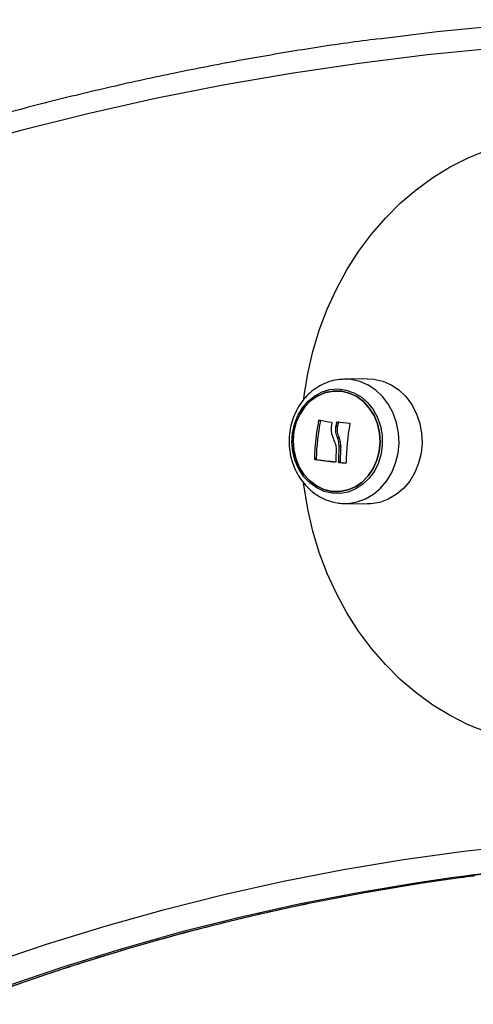
# Model space of a CAD drawing. Units: millimetres. Extents: x 21037.7 to 21054.2, y 713 to 729.1.
# Drawn here: x 21052 to 21052.1, y 727 to 727.2 of the extents above; entities that cross this region are included whole.
import ezdxf

# ---------------------------------------------------------------- set-up
doc = ezdxf.new("R2010")
doc.units = ezdxf.units.MM
doc.header["$LTSCALE"] = 50

# ---------------------------------------------------------------- blocks, each defined once
blk = doc.blocks.new('S281 OPSI A')
at = {"color": 7, "linetype": 'Continuous', "lineweight": 25}
for p, q in [((21073.88199073655, 726.0306334815923), (21073.87714642061, 726.030548920522)), ((21073.87198937676, 726.0217023070454), (21073.87161437676, 726.0217023070454)), ((21073.87568802029, 726.0204813251594), (21073.87531302029, 726.0204813251594)), ((21073.87583746705, 726.0213208613886), (21073.87546246705, 726.0213208613886)), ((21073.87600681437, 726.0181044739702), (21073.87563181437, 726.0181044739702)), ((21073.87636175019, 726.0161938970296), (21073.87598675019, 726.0161938970296)), ((21073.87111606793, 726.013552725818), (21073.87074106793, 726.013552725818)), ((21073.87121597248, 726.0134083620624), (21073.87084097249, 726.0134083620624)), ((21073.8762203922, 726.0129114775609), (21073.8758453922, 726.0129114775609)), ((21073.87633819002, 726.0127688909797), (21073.87596319002, 726.0127688909797)), ((21073.87714642061, 726.0040132471295), (21073.88199073655, 726.0039286860592))]:
    blk.add_line(p, q, dxfattribs=at)
at = {"color": 8, "linetype": 'Continuous', "lineweight": 25}
for p, q in [((21073.878583514, 726.0304699996923), (21073.87721733089, 726.0305499056221)), ((21073.87519147508, 726.012848451659), (21073.87516665716, 726.012848451659))]:
    blk.add_line(p, q, dxfattribs=at)
at = {"color": 7, "linetype": 'Continuous', "lineweight": 25, "flags": 128}
for points in [[(21073.88447481712, 726.1032126018008), (21073.89695973944, 726.1047288615118), (21073.91167700936, 726.1061809860976), (21073.92641756969, 726.1072736369051)], [(21073.924149289, 726.1022808012167), (21073.90950005804, 726.1011949202402), (21073.89487397319, 726.099751792709), (21073.88027756778, 726.0979520632518), (21073.86571736184, 726.0957965357902), (21073.85119985929, 726.0932861731744), (21073.83673154492, 726.0904220967568), (21073.8223188816, 726.0872055858908), (21073.80796830729, 726.0836380773571), (21073.79368623225, 726.0797211647241)], [(21073.86842452363, 726.0263320409122), (21073.86850485551, 726.0269688311273), (21073.8692874735, 726.0317449445329), (21073.8703770044, 726.0364401701627), (21073.87176735511, 726.0410282504099), (21073.87345075023, 726.0454835268683), (21073.87541777552, 726.049781083826), (21073.87765743059, 726.0538968875999), (21073.88015719038, 726.0578079209463), (21073.88290307521, 726.061492311781), (21073.88587972898, 726.0649294554951), (21073.88907050504, 726.0681001301864), (21073.89245755928, 726.0709866041561), (21073.8960219499, 726.073572735072), (21073.8997437434, 726.0758440602394), (21073.90360212599, 726.0777878774879), (21073.90757552004, 726.0793933162022), (21073.91164170471, 726.0806513981179), (21073.91577794026, 726.0815550875304), (21073.91996109516, 726.0820993306424), (21073.92416777552, 726.0822810838263)], [(21073.88199073655, 726.0306334815923), (21073.8834369891, 726.0305540577692), (21073.88531161904, 726.03013138397), (21073.88710043224, 726.0293581874812), (21073.88875463454, 726.0282555590875), (21073.89022910362, 726.0268535756159), (21073.89148361979, 726.0251904795232), (21073.89248396313, 726.0233116357331), (21073.89320284687, 726.0212682942083), (21073.89362066175, 726.0191161919774), (21073.89372601087, 726.0169140327807), (21073.89351602057, 726.0147218857792), (21073.89299641884, 726.0125995470289), (21073.89218137907, 726.0106049083988), (21073.8910931334, 726.0087923784313), (21073.88976136636, 726.0072113982178), (21073.88822240507, 726.0059050927784), (21073.88651822838, 726.0049090947196), (21073.88469532179, 726.0042505722722), (21073.88280340945, 726.0039474882124), (21073.88199073655, 726.0039286860592)], [(21073.87451438898, 726.0061778584968), (21073.87281453638, 726.0065755848645), (21073.87120350345, 726.0073173947776), (21073.86973307011, 726.0083794458551), (21073.86845049731, 726.009727602901), (21073.86739700798, 726.0113185350383), (21073.86660646215, 726.0131011084004), (21073.8661042686, 726.0150180296114), (21073.86590656825, 726.0170076872473), (21073.86601971534, 726.0190061320745), (21073.86644007325, 726.0209491324313), (21073.86715413132, 726.0227742386869), (21073.86813893913, 726.0244227904268), (21073.86936284416, 726.0258418018402), (21073.87078650909, 726.0269856647319), (21073.87236417615, 726.0278176144093), (21073.87404513783, 726.0283109113234), (21073.87577536664, 726.0284497005068), (21073.8774992516, 726.0282295211609), (21073.87916138563, 726.0276574500303), (21073.88070834637, 726.026751873952), (21073.88209041323, 726.0255418988872), (21073.88326316545, 726.0240664144285), (21073.88418890981, 726.0223728438614), (21073.88483789211, 726.0205156199372), (21073.88518925355, 726.0185544353608), (21073.88523170105, 726.0165523242194), (21073.88496387034, 726.01457363601), (21073.88439436971, 726.0126819674024), (21073.88354150338, 726.0109381181801), (21073.88243268317, 726.0093981370928), (21073.88110354749, 726.0081115203993), (21073.87959681584, 726.0071196210192), (21073.87796091581, 726.0064543194148), (21073.87624842659, 726.0061369989271), (21073.87451438898, 726.0061778584968)], [(21073.87444348646, 726.0065962486706), (21073.87276061735, 726.0069953448592), (21073.87116991117, 726.0077447095518), (21073.86972553749, 726.0088188240334), (21073.86847668274, 726.0101811106224), (21073.86746587516, 726.0117851782834), (21073.8667275366, 726.0135764024162), (21073.86628681029, 726.0154937850311), (21073.86615870463, 726.0174720319628), (21073.86634758211, 726.0194437763848), (21073.86684701074, 726.0213418729054), (21073.86763998306, 726.0231016841244), (21073.86869949536, 726.0246632817816), (21073.86998946722, 726.0259734875408), (21073.8714659702, 726.0269876839166), (21073.87307872375, 726.0276713336689), (21073.87477280749, 726.0280011559244), (21073.87649053142, 726.027965918981), (21073.87817340053, 726.0275668227923), (21073.87976410671, 726.0268174580997), (21073.88120848039, 726.0257433436182), (21073.88245733514, 726.0243810570291), (21073.88346814272, 726.0227769893681), (21073.88420648128, 726.0209857652353), (21073.88464720759, 726.0190683826204), (21073.88477531325, 726.0170901356887), (21073.88458643577, 726.0151183912667), (21073.88408700714, 726.0132202947461), (21073.88329403482, 726.0114604835271), (21073.88223452252, 726.0098988858708), (21073.88094455066, 726.0085886801107), (21073.87946804768, 726.007574483735), (21073.87785529413, 726.0068908339827), (21073.87616121039, 726.0065610117272), (21073.87444348646, 726.0065962486706)], [(21073.87444348637, 726.0065962486706), (21073.8761612103, 726.0065610117272), (21073.87785529404, 726.0068908339827), (21073.87946804759, 726.007574483735), (21073.88094455057, 726.0085886801107), (21073.88223452243, 726.0098988858708), (21073.88329403473, 726.0114604835271), (21073.88408700706, 726.0132202947461), (21073.88458643568, 726.0151183912667), (21073.88477531316, 726.0170901356887), (21073.8846472075, 726.0190683826204), (21073.88420648119, 726.0209857652353), (21073.88346814263, 726.0227769893681), (21073.88245733505, 726.0243810570291), (21073.8812084803, 726.0257433436182), (21073.87976410663, 726.0268174580997), (21073.87817340044, 726.0275668227923), (21073.87649053134, 726.027965918981), (21073.8747728074, 726.0280011559244), (21073.87307872366, 726.0276713336689), (21073.87146597011, 726.0269876839166), (21073.86998946714, 726.0259734875408), (21073.86869949527, 726.0246632817816), (21073.86763998297, 726.0231016841244), (21073.86684701065, 726.0213418729054), (21073.86634758202, 726.0194437763848), (21073.86615870454, 726.0174720319628), (21073.8662868102, 726.0154937850311), (21073.86672753652, 726.0135764024162), (21073.86746587508, 726.0117851782834), (21073.86847668265, 726.0101811106224), (21073.8697255374, 726.0088188240334), (21073.87116991108, 726.0077447095518), (21073.87276061726, 726.0069953448592), (21073.87444348637, 726.0065962486706)], [(21073.92416777552, 725.9522810838262), (21073.91996109516, 725.9524628370091), (21073.91577794026, 725.9530070801211), (21073.91164170471, 725.9539107695336), (21073.90757552004, 725.9551688514493), (21073.90360212599, 725.9567742901636), (21073.8997437434, 725.9587181074121), (21073.8960219499, 725.9609894325795), (21073.89245755928, 725.9635755634954), (21073.88907050504, 725.9664620374651), (21073.88587972898, 725.9696327121574), (21073.88290307521, 725.9730698558706), (21073.88015719038, 725.9767542467052), (21073.87765743059, 725.9806652800517), (21073.87541777552, 725.9847810838255), (21073.87345075023, 725.9890786407832), (21073.87176735511, 725.9935339172416), (21073.8703770044, 725.9981219974889), (21073.8692874735, 726.0028172231187), (21073.86850485551, 726.0075933365242), (21073.86842137473, 726.0082560225301)], [(21073.8010130268, 725.9057153360809), (21073.81347921382, 725.9099384822712), (21073.82602869537, 725.913818783727), (21073.83865440084, 725.917354054216), (21073.85134921667, 725.9205423019039), (21073.86410599039, 725.9233817304739), (21073.8769175346, 725.9258707401395), (21073.88977663102, 725.9280079285481), (21073.90267603463, 725.9297920915697), (21073.91560847765, 725.9312222239732), (21073.92856667373, 725.9322975199975)]]:
    blk.add_lwpolyline(points, dxfattribs=at)
at = {"color": 8, "linetype": 'Continuous', "lineweight": 25, "flags": 128}
for points in [[(21073.87722518569, 726.0040121839984), (21073.87795394683, 726.0040319302079), (21073.87983387765, 726.0043330948292), (21073.88164523972, 726.0049874468368), (21073.88333862382, 726.0059771372153), (21073.88486783883, 726.0072751697899), (21073.88619117176, 726.0088461376154), (21073.88727252553, 726.0106471887857), (21073.88808240364, 726.0126291953193), (21073.88859871472, 726.0147380932449), (21073.88880737514, 726.0169163573246), (21073.88870269321, 726.0191045701922), (21073.88828752436, 726.0212430431047), (21073.88757319332, 726.023273444097), (21073.88657918518, 726.0251403891216), (21073.88533261389, 726.0267929527854), (21073.88386748267, 726.0281860574596), (21073.88222375647, 726.0292817028803), (21073.88044627187, 726.030050002697), (21073.878583514, 726.0304699996923)], [(21073.9004733784, 725.9241490771137), (21073.89284261548, 725.9230508243409), (21073.88008525241, 725.9209305440681), (21073.86737506537, 725.9184612259351), (21073.85471921549, 725.9156442611984), (21073.84212483333, 725.9124812369892), (21073.82959901477, 725.9089739354122), (21073.81714881709, 725.9051243325439), (21073.80478125497, 725.9009345973209)], [(21073.80578125497, 725.9009345973209), (21073.81814881709, 725.9051243325439), (21073.83059901477, 725.9089739354122), (21073.84312483332, 725.9124812369892), (21073.85571921549, 725.9156442611984), (21073.86837506537, 725.9184612259351), (21073.88108525241, 725.9209305440681), (21073.89384261548, 725.9230508243409), (21073.90467237483, 725.9245718518132)]]:
    blk.add_lwpolyline(points, dxfattribs=at)
at = {"color": 7, "linetype": 'Continuous', "lineweight": 25}
for centre, radius, start, end in [((21073.90385951628, 726.1955962110451), 0.1767257268463053, 259.5289240430795, 260.3873028481976), ((21073.91681796892, 726.012736709291), 0.04608412620312666, 168.7816503990683, 178.9854045314426), ((21073.91719296892, 726.012736709291), 0.04608412620307586, 168.7816503990683, 178.9854045314426), ((21073.92143841537, 726.0127035626956), 0.04677655032677855, 169.3841870993474, 170.428700696048), ((21073.91531817355, 726.3776810439258), 0.3584537355724265, 263.6380913920041, 264.0568804225475), ((21073.92181341545, 726.012703562681), 0.04677655041180466, 169.3841870993474, 170.428700696048), ((21073.92358825139, 726.0124723062881), 0.04608390726144982, 169.3214990889122, 179.6800539065595), ((21073.92063419311, 726.0127452710803), 0.04535291242314247, 176.4029755939239, 179.7256958202836), ((21073.92134399576, 726.0125963255059), 0.04549969501850427, 175.4650015617637, 179.6031396050021), ((21073.92171899576, 726.0125963255059), 0.04549969501525668, 175.4650015617637, 179.6031396050021), ((21073.90541862918, 726.2635546625661), 0.2525248225378439, 262.1298926644337, 263.1195545298162), ((21073.90548860693, 726.2612785881165), 0.2502284205208175, 262.1277154645455, 263.0558366388675), ((21073.91581939451, 726.3755801539901), 0.3649938761177625, 263.7309768264666, 263.955319128945), ((21073.91584183366, 726.3723349451075), 0.3617295746031155, 263.7303568068734, 263.9104961186201), ((21073.96394905281, 725.4562147181532), 0.4722199969687241, 93.96142939517719, 97.72506582027523), ((21073.96494110334, 725.4563029638057), 0.4721314129692157, 93.9612068220445, 97.3339569794285)]:
    blk.add_arc(centre, radius, start, end, dxfattribs=at)
for points, knots in [([(21073.8843162479, 726.1031627935508), (21073.88211111753, 726.1028799912265), (21073.87532039237, 726.1020090981083), (21073.86397918499, 726.1002127601778), (21073.85029765069, 726.0977915062558), (21073.83666220728, 726.0950414783192), (21073.82307603516, 726.0919853616488), (21073.80954502039, 726.0886185528761), (21073.79607429844, 726.0849439135518), (21073.78266917781, 726.0809624572312), (21073.76933489001, 726.0766758443933), (21073.75607665396, 726.0720857133092), (21073.74289965622, 726.0671938586902), (21073.72980905367, 726.0620021831055), (21073.71680997029, 726.0565127092223), (21073.7039074954, 726.0507275756927), (21073.69110668159, 726.0446490373515), (21073.67841254268, 726.0382794641946), (21073.66583005172, 726.0316213406113), (21073.65336413897, 726.0246772644896), (21073.64101968987, 726.0174499462773), (21073.62880154309, 726.0099422079875), (21073.61671448849, 726.0021569821538), (21073.6047632652, 725.9940973107205), (21073.59295255965, 725.9857663438897), (21073.58128700362, 725.9771673389087), (21073.56977117238, 725.968303658804), (21073.55840958277, 725.959178771067), (21073.54720669132, 725.9497962462874), (21073.53616689249, 725.9401597567366), (21073.5252945168, 725.9302730749041), (21073.51459382908, 725.9201400719858), (21073.50406902676, 725.9097647163317), (21073.49372423809, 725.8991510718433), (21073.48356352057, 725.8883032963349), (21073.47359085922, 725.8772256398506), (21073.463810165, 725.8659224429448), (21073.45422527328, 725.8543981349267), (21073.44483994229, 725.8426572320623), (21073.43565785159, 725.830704335749), (21073.42668260067, 725.8185441306541), (21073.4179177075, 725.8061813828253), (21073.40936660716, 725.7936209377594), (21073.40103265048, 725.7808677184603), (21073.39291910279, 725.7679267234489), (21073.38502914256, 725.7548030247654), (21073.37736586028, 725.7415017659278), (21073.36993225719, 725.7280281598814), (21073.36273124416, 725.7143874869143), (21073.35576564058, 725.7005850925534), (21073.34903817329, 725.6866263854381), (21073.34255147551, 725.6725168351768), (21073.33630808589, 725.6582619701758), (21073.33031044751, 725.6438673754637), (21073.32456090709, 725.6293386904381), (21073.3190617134, 725.6146816068476), (21073.3138150194, 725.5999018657631), (21073.30882287005, 725.5850052582928), (21073.30408724407, 725.5699976122096), (21073.29960989464, 725.5548848311064), (21073.29539294029, 725.5396727374336), (21073.29143665653, 725.524367647402), (21073.28774771462, 725.5089742144464), (21073.28473162212, 725.4954070845079), (21073.28300486481, 725.4869570159954), (21073.28233690592, 725.4836882889567)], [0, 0, 0, 0, 0.007736579747057166, 0.02382488925362366, 0.03991341153501055, 0.05600218048192074, 0.07209122851897523, 0.08818058644009606, 0.1042702832611685, 0.120360346091177, 0.1364508000225889, 0.1525416680416354, 0.1686329709586683, 0.1847247273586705, 0.2008169535714872, 0.2169096636613909, 0.2330028694350059, 0.2490965804668697, 0.2651908041411008, 0.281285545708273, 0.2973808083556936, 0.3134765932898939, 0.3295728998295375, 0.3456697255072774, 0.3617670661790147, 0.377864916138857, 0.3939632682384145, 0.410062114008907, 0.4261614437848002, 0.4422612468275763, 0.4583615114486762, 0.4744622251303198, 0.4905633746435544, 0.5066649461624393, 0.5227669253738638, 0.5388692975823375, 0.5549720478092895, 0.5710751608864646, 0.5871786215432002, 0.6032824144873837, 0.6193865244799631, 0.6354909364029688, 0.6515956353211759, 0.6677006065373629, 0.6838058356414283, 0.6999113085534623, 0.7160170115610697, 0.7321229313511244, 0.7482290550362433, 0.7643353701763062, 0.7804418647952039, 0.7965485273932492, 0.8126553469554344, 0.8287623129559061, 0.8448694153588832, 0.860976644616374, 0.8770839916629192, 0.8931914479076029, 0.9092990052236347, 0.9254066559357064, 0.9415143928053622, 0.957622209014534, 0.9737300981475382, 0.9898380541715829, 1, 1, 1, 1]), ([(21073.87722407462, 726.0305134649143), (21073.87682555775, 726.0305111252301), (21073.87580732714, 726.0305051472196), (21073.8741973483, 726.0301384834411), (21073.8724492083, 726.0294688517251), (21073.87082103343, 726.0285027928758), (21073.86934656821, 726.0272781038993), (21073.86805792159, 726.0258162163982), (21073.86698478535, 726.0241494542252), (21073.86615352985, 726.0223142937484), (21073.86558582966, 726.0203528510847), (21073.86529755653, 726.0183111897632), (21073.86529815615, 726.0162380025404), (21073.86559042079, 726.0141834473479), (21073.86617030367, 726.012198003139), (21073.86702664122, 726.0103316862287), (21073.86814073056, 726.0086326663613), (21073.86948587515, 726.0071466749332), (21073.87102710977, 726.0059117181208), (21073.87272332803, 726.0049669851387), (21073.87438242559, 726.0043612545469), (21073.87547783411, 726.004178487472), (21073.87594823679, 726.0041000015726)], [0, 0, 0, 0, 0.03224060531424217, 0.08237636379082254, 0.1324648912234, 0.1826912181332763, 0.2332022363527311, 0.2840853546706412, 0.3353637433370512, 0.3870085774110374, 0.43896212797773, 0.4911610110340335, 0.5435503992224741, 0.5960858412547317, 0.6487108639221805, 0.7013664384441191, 0.753965821151485, 0.8063929089744215, 0.8585167782222848, 0.9102223496915229, 0.9614466686263567, 1, 1, 1, 1]), ([(21073.87161437676, 726.0217023070454), (21073.87161915972, 726.0217188760507), (21073.87162635356, 726.0217437967467), (21073.87164525839, 726.0217716000598), (21073.87166192888, 726.0217891751172), (21073.87168074054, 726.0218027573455), (21073.87170084763, 726.0218115161597), (21073.87172152737, 726.0218157873815), (21073.87173485593, 726.0218142881959), (21073.87174153545, 726.0218135368896)], [0, 0, 0, 0, 0.24881388371303, 0.3742297809084345, 0.4989724823967066, 0.6239887748432177, 0.7492483823155459, 0.8743376136800288, 1, 1, 1, 1]), ([(21073.87443077087, 726.021206988049), (21073.87434910046, 726.0206017203609), (21073.87418629263, 726.0193951349784), (21073.87457916312, 726.0182673595509), (21073.87477495529, 726.017705317834)], [0, 0, 0, 0, 0.5016368478931467, 1, 1, 1, 1]), ([(21073.87434857387, 726.0213518802684), (21073.87436254483, 726.0213477136522), (21073.87439052685, 726.0213393684598), (21073.87441962043, 726.0213031229396), (21073.87443660545, 726.0212575074229), (21073.87443271016, 726.0212237754131), (21073.87443077159, 726.0212069879371)], [0, 0, 0, 0, 0.2493954544544111, 0.4995067334880721, 0.7509185284691966, 1, 1, 1, 1]), ([(21073.87563181437, 726.0181044739702), (21073.87549319219, 726.0184862615624), (21073.87521661464, 726.0192480002925), (21073.87528093676, 726.0200708781549), (21073.87531302029, 726.0204813251594)], [0, 0, 0, 0, 0.5012054356782405, 1, 1, 1, 1]), ([(21073.87546246705, 726.0213208613886), (21073.87546703549, 726.0213372260596), (21073.87547620797, 726.0213700829217), (21073.87551027636, 726.021408346619), (21073.87555260584, 726.0214345080267), (21073.87558326273, 726.0214346600615), (21073.87559854938, 726.0214347358706)], [0, 0, 0, 0, 0.2488324103707429, 0.4996038182209532, 0.750484052398592, 1, 1, 1, 1]), ([(21073.87600681437, 726.0181044739702), (21073.8758681922, 726.0184862615615), (21073.87559161464, 726.0192480002925), (21073.87565593676, 726.020070878154), (21073.87568802029, 726.0204813251594)], [0, 0, 0, 0, 0.5012054350138274, 1, 1, 1, 1]), ([(21073.87583746705, 726.0213208613886), (21073.87584094956, 726.0213339344473), (21073.87584705042, 726.0213568365934), (21073.8758634652, 726.0213826447862), (21073.87587675221, 726.0213975672277), (21073.87589071584, 726.021410153835), (21073.87590749056, 726.0214216433569), (21073.87593674199, 726.0214344754413), (21073.87595907418, 726.0214346334515), (21073.87597354939, 726.0214347358706)], [0, 0, 0, 0, 0.1993549306630714, 0.3492416083992658, 0.4494446987829014, 0.4998212441632461, 0.6348223358907444, 0.763300130405334, 1, 1, 1, 1]), ([(21073.87820347947, 726.0211539341144), (21073.87821914605, 726.0211504068247), (21073.87824270752, 726.0211451020168), (21073.87826826707, 726.0211255942777), (21073.87828417534, 726.0211072069196), (21073.87829604367, 726.0210858593828), (21073.87830641294, 726.0210541547831), (21073.87830401617, 726.0210286683077), (21073.87830240703, 726.0210115573882)], [0, 0, 0, 0, 0.2489250018571241, 0.3743665896967199, 0.4992066587680446, 0.6265688481239889, 0.7492885856706468, 1, 1, 1, 1]), ([(21073.87477495548, 726.0177053179868), (21073.87493783078, 726.017375395455), (21073.87526276545, 726.0167172031897), (21073.87533473303, 726.015965540766), (21073.87537062647, 726.0155906533109)], [0, 0, 0, 0, 0.5012555586549963, 1, 1, 1, 1]), ([(21073.87598675016, 726.0161938970123), (21073.8759793329, 726.0165255666079), (21073.875964528, 726.0171875807628), (21073.87574257085, 726.0177992510035), (21073.8756318144, 726.0181044739875)], [0, 0, 0, 0, 0.5010007607346715, 1, 1, 1, 1]), ([(21073.87636175019, 726.0161938970296), (21073.87635433292, 726.016525566617), (21073.876339528, 726.0171875807619), (21073.87611757085, 726.0177992509944), (21073.8760068144, 726.0181044739775)], [0, 0, 0, 0, 0.5010007572450591, 1, 1, 1, 1]), ([(21073.87084097249, 726.0134083620624), (21073.87083436526, 726.01340974706), (21073.87082119464, 726.0134125078685), (21073.87080208988, 726.0134229906407), (21073.87078446236, 726.0134375047519), (21073.87076906701, 726.0134561801133), (21073.87075658545, 726.0134779181126), (21073.87074404489, 726.0135099952277), (21073.8707422575, 726.0135356510236), (21073.87074106793, 726.013552725818)], [0, 0, 0, 0, 0.1254607485256741, 0.2500892476845948, 0.3754614576950359, 0.5002675276803099, 0.6252085279430771, 0.7505636674854019, 1, 1, 1, 1]), ([(21073.87121597248, 726.0134083620624), (21073.87120910312, 726.0134098396938), (21073.87119555851, 726.0134127532019), (21073.87117022057, 726.0134268401825), (21073.87114276828, 726.0134545130177), (21073.87112464336, 726.0134926379606), (21073.87111686781, 726.0135262633175), (21073.87111633782, 726.0135437969566), (21073.87111606793, 726.013552725818)], [0, 0, 0, 0, 0.1304854429635679, 0.2572835515605617, 0.499595250750314, 0.7400406119775581, 0.8676178223300431, 1, 1, 1, 1]), ([(21073.87528180044, 726.0129623978337), (21073.87528022039, 726.0129459007685), (21073.87527706531, 726.012912958985), (21073.87524990967, 726.0128740271193), (21073.87521860378, 726.0128533958614), (21073.8751894444, 726.0128469845567), (21073.87517434805, 726.0128479564992), (21073.87516665716, 726.012848451659)], [0, 0, 0, 0, 0.2498797680086167, 0.4989666228512884, 0.7491431999600033, 0.8722002445993601, 1, 1, 1, 1]), ([(21073.87596319002, 726.0127688909797), (21073.87595538798, 726.0127702307072), (21073.87593977367, 726.0127729119222), (21073.87590997869, 726.0127866128305), (21073.87587744472, 726.0128142209005), (21073.87585045398, 726.0128602377235), (21073.87584708084, 726.012894383668), (21073.8758453922, 726.0129114775609)], [0, 0, 0, 0, 0.1252277796793813, 0.2506199768751624, 0.5001912932629566, 0.7497894077637994, 1, 1, 1, 1]), ([(21073.87633819002, 726.0127688909797), (21073.87632390259, 726.012772071228), (21073.87630143838, 726.0127770715535), (21073.87627367153, 726.0127959552165), (21073.87624862513, 726.0128208026017), (21073.87622558529, 726.0128603500252), (21073.87622212345, 726.0128944328926), (21073.8762203922, 726.0129114775609)], [0, 0, 0, 0, 0.228248203568139, 0.3588761723941546, 0.5002687705180805, 0.7500869554034011, 0.9999999999999999, 0.9999999999999999, 0.9999999999999999, 0.9999999999999999]), ([(21073.87750506263, 726.0127296426963), (21073.87750345703, 726.0127131457539), (21073.87750106594, 726.0126885781701), (21073.87748544103, 726.0126608649371), (21073.87747008757, 726.0126431545978), (21073.87745166037, 726.01262897181), (21073.87742363935, 726.0126154980435), (21073.8773999674, 726.0126155680955), (21073.87738408376, 726.0126156151009)], [0, 0, 0, 0, 0.2502713619498043, 0.3727092317099237, 0.4995444231870884, 0.6269151409799458, 0.7496637504455274, 1, 1, 1, 1]), ([(21073.87594823679, 726.0041000015726), (21073.87635456736, 726.0040437979978), (21073.87678281666, 726.003984562627), (21073.87721113276, 726.0040158703587), (21073.87723305491, 726.0040174727574)], [0, 0, 0, 0, 0.9488178148065284, 1, 1, 1, 1]), ([(21073.42925239839, 725.4001351382813), (21073.42959510586, 725.4025646065547), (21073.43059069201, 725.409622360472), (21073.43244457266, 725.4212684467211), (21073.43490167363, 725.4350478813203), (21073.43762924421, 725.4487594081584), (21073.44062125744, 725.4623968753594), (21073.44387744347, 725.4759531975478), (21073.44739582365, 725.4894216070243), (21073.4511747093, 725.502795306923), (21073.45521216735, 725.516067568522), (21073.45950616475, 725.5292317095045), (21073.46405453118, 725.5422811040899), (21073.46885497051, 725.5552091845748), (21073.47390505921, 725.5680094451363), (21073.47920224848, 725.5806754449804), (21073.48474386531, 725.5932008116206), (21073.49052711406, 725.6055792440602), (21073.49654907784, 725.6178045159568), (21073.50280672015, 725.6298704787278), (21073.5092968864, 725.6417710646119), (21073.51601630569, 725.6535002896826), (21073.52296159241, 725.6650522568098), (21073.5301292481, 725.6764211585696), (21073.53751566328, 725.6876012800949), (21073.5451171193, 725.6985870018798), (21073.55292979026, 725.7093728025147), (21073.56094974506, 725.7199532613768), (21073.56917294932, 725.7303230612506), (21073.57759526752, 725.7404769908935), (21073.58621246509, 725.7504099475436), (21073.59502021049, 725.7601169393611), (21073.60401407747, 725.7695930878144), (21073.61318954718, 725.7788336300036), (21073.6225420105, 725.7878339209256), (21073.63206677023, 725.7965894356757), (21073.64175904342, 725.8050957716005), (21073.65161396368, 725.8133486503812), (21073.6616265835, 725.8213439200717), (21073.67179187662, 725.8290775570758), (21073.68210474042, 725.8365456680758), (21073.69255999834, 725.8437444919036), (21073.70315240226, 725.8506704013716), (21073.71387663502, 725.8573199050443), (21073.72472731281, 725.8636896489743), (21073.73569898774, 725.8697764183808), (21073.74678615034, 725.8755771392944), (21073.75798323209, 725.8810888801618), (21073.76928460807, 725.8863088533408), (21073.78068459949, 725.891234416842), (21073.79217747649, 725.8958630748984), (21073.80375746049, 725.9001924827335), (21073.81541872814, 725.9042204354037), (21073.82715540961, 725.9079449158526), (21073.83896160817, 725.9113639217358), (21073.85083134073, 725.9144761176567), (21073.86275877334, 725.9172784064467), (21073.87473735621, 725.9197749990981), (21073.8867630664, 725.9219435684945), (21073.89679745998, 725.923539524978), (21073.90283281834, 725.9242928649701), (21073.9048346541, 725.9245427362857)], [0, 0, 0, 0, 0.009041926577415335, 0.02626734969894009, 0.04349302793571537, 0.06071874500551784, 0.07794450907975646, 0.09517032892764835, 0.1123962139644558, 0.129622174306138, 0.14684822082191, 0.1640743651841671, 0.1813006199155536, 0.1985269984325461, 0.2157535150851173, 0.2329801851918855, 0.2502070250701267, 0.2674340520599828, 0.2846612845421179, 0.3018887419480871, 0.3191164447625401, 0.3363444145164711, 0.3535726737705535, 0.3708012460876676, 0.3880301559937043, 0.4052594289256253, 0.4224890911659943, 0.439719169762955, 0.4569496924348722, 0.4741806874589156, 0.4914121835428226, 0.5086442096794322, 0.5258767949835609, 0.5431099685110419, 0.5603437590600434, 0.5775781949549743, 0.5948133038136035, 0.6120491122983562, 0.6292856458531378, 0.6465229284273675, 0.6637609821894481, 0.6809998272321011, 0.6982394812726377, 0.7154799593516287, 0.7327212735337262, 0.7499634326148227, 0.7672064418402514, 0.784450302638664, 0.8016950123767114, 0.8189405641396056, 0.836186946542705, 0.8534341435791224, 0.8706821345081269, 0.8879308937887387, 0.9051803910623106, 0.9224305911873745, 0.9396814543292082, 0.9569329361055153, 0.9741849877889437, 0.9914375565657517, 1, 1, 1, 1])]:
    blk.add_open_spline(points, degree=3, knots=knots, dxfattribs=at)

msp = doc.modelspace()

# ---------------------------------------------------------------- block references
at = {"color": 0}
msp.add_blockref('S281 OPSI A', (-21.85094124360694, 1.114674208347537), dxfattribs=at)

doc.saveas('drawing.dxf')
